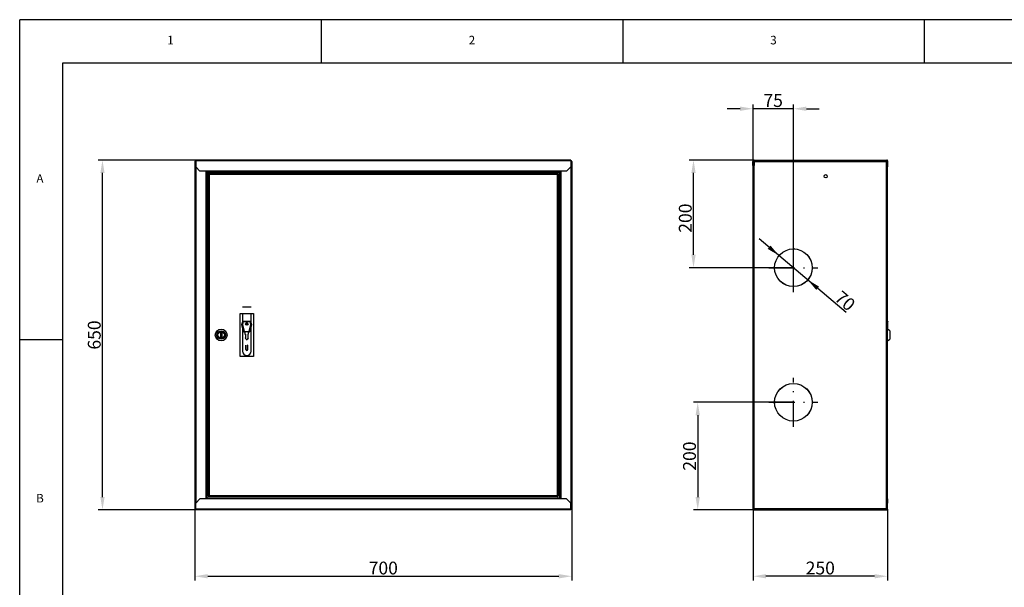
# Model space of a CAD drawing. Extents: x -1050 to 1050, y -742 to 742.
# Drawn here: x -1050 to 93, y 83 to 742 of the extents above; entities that cross this region are included whole.
import ezdxf

# ---------------------------------------------------------------- set-up
doc = ezdxf.new("R2010")
doc.units = 0
doc.linetypes.add('LINIAKRESKOWA', pattern=[29, 20, -9])
doc.linetypes.add('LINIAŚRODKOWA', pattern=[51.27, 30, -10, 1.27, -10])
for name, color, linetype in [('LINIEWIDOKÓW', 7, 'CONTINUOUS'), ('OBRAMOWANIE', 196, 'CONTINUOUS'), ('TABELKARYSUNKOWA', 1, 'CONTINUOUS'), ('WYMIARY', 7, 'CONTINUOUS')]:
    doc.layers.add(name, color=color, linetype=linetype)
doc.styles.add('ICTEXT3', font='isocp', dxfattribs={"bigfont": 'bigfont.shx'})
doc.styles.add('ICTEXT33', font='isocp', dxfattribs={"bigfont": 'bigfont.shx'})
doc.styles.add('ICTEXT49', font='isocp', dxfattribs={"bigfont": 'bigfont.shx'})
doc.styles.add('TEKSTSTRONY', font='isocp', dxfattribs={"bigfont": 'bigfont.shx'})
doc.dimstyles.new('13_1', dxfattribs={"dimtxt": 14.9225, "dimasz": 15, "dimexe": 5, "dimexo": 0, "dimgap": 0, "dimtad": 1, "dimdec": 3, "dimlfac": 40, "dimrnd": 0.001, "dimtxsty": 'ICTEXT33', "dimcen": 0.09, "dimdle": 30, "dimclrd": 7, "dimclre": 7, "dimclrt": 7, "dimazin": 3, "dimtfac": 12, "dimtdec": 3, "dimtofl": 0, "dimtmove": 0, "dimatfit": 3, "dimtolj": 1})
doc.dimstyles.new('21_1', dxfattribs={"dimtxt": 14.9225, "dimasz": 15, "dimexe": 5, "dimexo": 0, "dimgap": 0, "dimtad": 1, "dimdec": 0, "dimlfac": 40, "dimrnd": 1, "dimtxsty": 'ICTEXT49', "dimcen": 0.09, "dimdle": 30, "dimclrd": 7, "dimclre": 7, "dimclrt": 7, "dimazin": 3, "dimtfac": 12, "dimtdec": 3, "dimtofl": 0, "dimtmove": 0, "dimatfit": 3, "dimtolj": 1})
doc.dimstyles.new('ISO_1', dxfattribs={"dimtxt": 14.9225, "dimasz": 15, "dimexe": 5, "dimexo": 0, "dimgap": 0, "dimtad": 1, "dimdec": 3, "dimlfac": 40, "dimrnd": 0.001, "dimtxsty": 'ICTEXT3', "dimcen": 0.09, "dimdle": 30, "dimclrd": 7, "dimclre": 7, "dimclrt": 7, "dimazin": 3, "dimtfac": 12, "dimtdec": 3, "dimtofl": 0, "dimtmove": 0, "dimatfit": 3, "dimtolj": 1})

# ---------------------------------------------------------------- blocks, each defined once
blk = doc.blocks.new('*U15')
at = {"layer": 'WYMIARY', "color": 7, "linetype": 'CONTINUOUS'}
blk.add_solid([(-831.7, 93.8), (-846.7, 96.3), (-831.7, 98.8)], dxfattribs=at)
blk = doc.blocks.new('*U16')
at = {"layer": 'WYMIARY', "color": 7, "linetype": 'CONTINUOUS'}
blk.add_solid([(-424.2, 93.8), (-424.2, 98.8), (-409.2, 96.3)], dxfattribs=at)
blk = doc.blocks.new('*X2')
at = {"layer": 'WYMIARY', "color": 7}
for p, q in [((-846.7, 174.8), (-846.7, 91.3)), ((-409.2, 174.8), (-409.2, 91.3)), ((-831.7, 96.3), (-424.2, 96.3))]:
    blk.add_line(p, q, dxfattribs=at)
for name in ['*U15', '*U16']:
    blk.add_blockref(name, (0, 0), dxfattribs=at)
at = {"layer": 'WYMIARY', "color": 7, "insert": (-627.9, 103.9), "char_height": 14.92, "width": 59.19, "attachment_point": 5, "style": 'ICTEXT3'}
blk.add_mtext('700', dxfattribs=at)
blk = doc.blocks.new('*U17')
at = {"layer": 'WYMIARY', "color": 7, "linetype": 'CONTINUOUS'}
for points in [[(-953.9, 173.3), (-956.4, 188.3), (-953.9, 188.3)], [(-953.9, 173.3), (-953.9, 188.3), (-951.4, 188.3)]]:
    blk.add_solid(points, dxfattribs=at)
blk = doc.blocks.new('*U18')
at = {"layer": 'WYMIARY', "color": 7, "linetype": 'CONTINUOUS'}
for points in [[(-953.9, 564.5), (-956.4, 564.5), (-953.9, 579.5)], [(-953.9, 564.5), (-953.9, 579.5), (-951.4, 564.5)]]:
    blk.add_solid(points, dxfattribs=at)
blk = doc.blocks.new('*X3')
at = {"layer": 'WYMIARY', "color": 7}
for p, q in [((-845.7, 579.5), (-958.9, 579.5)), ((-953.9, 188.3), (-953.9, 564.5)), ((-845.7, 173.3), (-958.9, 173.3))]:
    blk.add_line(p, q, dxfattribs=at)
for name in ['*U18', '*U17']:
    blk.add_blockref(name, (0, 0), dxfattribs=at)
at = {"layer": 'WYMIARY', "color": 7, "insert": (-961.5, 376.4), "char_height": 14.92, "width": 59.857, "attachment_point": 5, "rotation": 90, "style": 'ICTEXT3'}
blk.add_mtext('650', dxfattribs=at)
blk = doc.blocks.new('*U19')
at = {"layer": 'WYMIARY', "color": 7, "linetype": 'CONTINUOUS'}
blk.add_solid([(-136.8, 636.6), (-151.8, 639.1), (-136.8, 641.6)], dxfattribs=at)
blk = doc.blocks.new('*U20')
at = {"layer": 'WYMIARY', "color": 7, "linetype": 'CONTINUOUS'}
blk.add_solid([(-213.7, 636.6), (-213.7, 641.6), (-198.7, 639.1)], dxfattribs=at)
blk = doc.blocks.new('*X4')
at = {"layer": 'WYMIARY', "color": 7}
for p, q in [((-198.7, 578), (-198.7, 644.1)), ((-151.8, 454.5), (-151.8, 644.1)), ((-213.7, 639.1), (-228.7, 639.1)), ((-151.8, 639.1), (-198.7, 639.1)), ((-136.8, 639.1), (-121.8, 639.1))]:
    blk.add_line(p, q, dxfattribs=at)
for name in ['*U20', '*U19']:
    blk.add_blockref(name, (0, 0), dxfattribs=at)
at = {"layer": 'WYMIARY', "color": 7, "insert": (-175.3, 646.7), "char_height": 14.92, "width": 37.348, "attachment_point": 5, "style": 'ICTEXT33'}
blk.add_mtext('75', dxfattribs=at)
blk = doc.blocks.new('*U21')
at = {"layer": 'WYMIARY', "color": 7, "linetype": 'CONTINUOUS'}
for points in [[(-262.9, 283.3), (-265.4, 283.3), (-262.9, 298.3)], [(-262.9, 283.3), (-262.9, 298.3), (-260.4, 283.3)]]:
    blk.add_solid(points, dxfattribs=at)
blk = doc.blocks.new('*U22')
at = {"layer": 'WYMIARY', "color": 7, "linetype": 'CONTINUOUS'}
for points in [[(-262.9, 173.3), (-265.4, 188.3), (-262.9, 188.3)], [(-262.9, 173.3), (-262.9, 188.3), (-260.4, 188.3)]]:
    blk.add_solid(points, dxfattribs=at)
blk = doc.blocks.new('*X5')
at = {"layer": 'WYMIARY', "color": 7}
for p, q in [((-151.8, 298.3), (-267.9, 298.3)), ((-262.9, 283.3), (-262.9, 188.3)), ((-197.2, 173.3), (-267.9, 173.3))]:
    blk.add_line(p, q, dxfattribs=at)
for name in ['*U21', '*U22']:
    blk.add_blockref(name, (0, 0), dxfattribs=at)
at = {"layer": 'WYMIARY', "color": 7, "insert": (-270.5, 235.8), "char_height": 14.92, "width": 59.69, "attachment_point": 5, "rotation": 90, "style": 'ICTEXT3'}
blk.add_mtext('200', dxfattribs=at)
blk = doc.blocks.new('*U23')
at = {"layer": 'WYMIARY', "color": 7, "linetype": 'CONTINUOUS'}
for points in [[(-267.8, 454.5), (-270.3, 469.5), (-267.8, 469.5)], [(-267.8, 454.5), (-267.8, 469.5), (-265.3, 469.5)]]:
    blk.add_solid(points, dxfattribs=at)
blk = doc.blocks.new('*U24')
at = {"layer": 'WYMIARY', "color": 7, "linetype": 'CONTINUOUS'}
for points in [[(-267.8, 564.5), (-270.3, 564.5), (-267.8, 579.5)], [(-267.8, 564.5), (-267.8, 579.5), (-265.3, 564.5)]]:
    blk.add_solid(points, dxfattribs=at)
blk = doc.blocks.new('*X6')
at = {"layer": 'WYMIARY', "color": 7}
for p, q in [((-197.2, 579.5), (-272.8, 579.5)), ((-267.8, 469.5), (-267.8, 564.5)), ((-151.8, 454.5), (-272.8, 454.5))]:
    blk.add_line(p, q, dxfattribs=at)
for name in ['*U24', '*U23']:
    blk.add_blockref(name, (0, 0), dxfattribs=at)
at = {"layer": 'WYMIARY', "color": 7, "insert": (-275.4, 512.1), "char_height": 14.92, "width": 59.69, "attachment_point": 5, "rotation": 90, "style": 'ICTEXT3'}
blk.add_mtext('200', dxfattribs=at)
blk = doc.blocks.new('*U25')
at = {"layer": 'WYMIARY', "color": 7, "linetype": 'CONTINUOUS'}
blk.add_solid([(-57.5, 93.8), (-57.5, 98.8), (-42.5, 96.3)], dxfattribs=at)
blk = doc.blocks.new('*U26')
at = {"layer": 'WYMIARY', "color": 7, "linetype": 'CONTINUOUS'}
blk.add_solid([(-183.7, 93.8), (-198.7, 96.3), (-183.7, 98.8)], dxfattribs=at)
blk = doc.blocks.new('*X7')
at = {"layer": 'WYMIARY', "color": 7}
for p, q in [((-198.7, 174.8), (-198.7, 91.3)), ((-42.5, 174.3), (-42.5, 91.3)), ((-57.5, 96.3), (-183.7, 96.3))]:
    blk.add_line(p, q, dxfattribs=at)
for name in ['*U26', '*U25']:
    blk.add_blockref(name, (0, 0), dxfattribs=at)
at = {"layer": 'WYMIARY', "color": 7, "insert": (-120.6, 103.9), "char_height": 14.92, "width": 59.69, "attachment_point": 5, "style": 'ICTEXT3'}
blk.add_mtext('250', dxfattribs=at)
blk = doc.blocks.new('*U27')
at = {"layer": 'WYMIARY', "color": 7, "linetype": 'CONTINUOUS'}
for points in [[(-125.3, 428.8), (-135.2, 440.4), (-125.3, 434.6)], [(-125.3, 428.8), (-125.3, 434.6), (-122.1, 432.6)]]:
    blk.add_solid(points, dxfattribs=at)
blk = doc.blocks.new('*U28')
at = {"layer": 'WYMIARY', "color": 7, "linetype": 'CONTINUOUS'}
for points in [[(-178.4, 474.5), (-181.6, 476.4), (-178.4, 480.2)], [(-178.4, 474.5), (-178.4, 480.2), (-168.5, 468.6)]]:
    blk.add_solid(points, dxfattribs=at)
blk = doc.blocks.new('*X8')
at = {"layer": 'WYMIARY', "color": 7, "linetype": 'CONTINUOUS'}
blk.add_line((-90.6, 402.7), (-191.4, 488), dxfattribs=at)
for name in ['*U28', '*U27']:
    blk.add_blockref(name, (0, 0), dxfattribs=at)
at = {"layer": 'WYMIARY', "color": 7, "insert": (-93.1, 414.5), "char_height": 14.92, "width": 37.848, "attachment_point": 5, "rotation": 319.7837, "style": 'ICTEXT49'}
blk.add_mtext('70', dxfattribs=at)

msp = doc.modelspace()

# ---------------------------------------------------------------- linework, layer by layer
at = {"layer": 'LINIEWIDOKÓW', "color": 7, "linetype": 'CONTINUOUS'}
for p, q in [((-846.691932, 578.010263), (-846.691932, 174.760263)), ((-846.691932, 578.010263), (-845.691932, 578.010263)), ((-410.191932, 579.510263), (-845.691932, 579.510263)), ((-845.691932, 579.510263), (-845.691932, 578.510263)), ((-845.691932, 578.510263), (-845.691932, 571.760263)), ((-410.191932, 578.510263), (-845.691932, 578.510263)), ((-840.691932, 566.760263), (-845.691932, 571.760263)), ((-845.691932, 571.760263), (-845.691932, 181.010263)), ((-410.191932, 571.760263), (-415.191932, 566.760263)), ((-410.191932, 579.510263), (-410.191932, 578.510263)), ((-410.191932, 578.510263), (-410.191932, 571.760263)), ((-409.191932, 578.010263), (-410.191932, 578.010263)), ((-410.191932, 571.760263), (-410.191932, 181.010263)), ((-409.191932, 578.010263), (-409.191932, 174.760263)), ((-198.219435, 578.010295), (-198.719435, 578.010295)), ((-198.719435, 573.260295), (-198.719435, 578.010295)), ((-198.719435, 573.260295), (-198.719435, 179.510295)), ((-198.719435, 573.260295), (-197.719435, 573.260295)), ((-198.219435, 578.510295), (-198.219435, 578.010295)), ((-198.219435, 578.010295), (-198.219435, 573.260295)), ((-198.219435, 578.010295), (-198.219435, 573.260295)), ((-197.719435, 573.260295), (-197.719435, 578.510295)), ((-197.219435, 573.260295), (-197.719435, 573.260295)), ((-197.719435, 573.260295), (-197.719435, 179.510295)), ((-197.219435, 579.510295), (-43.469435, 579.510295)), ((-197.219435, 579.510295), (-197.219435, 579.010295)), ((-197.219435, 579.010295), (-43.969435, 579.010295)), ((-197.219435, 578.010295), (-197.219435, 579.010295)), ((-197.219435, 579.010295), (-43.969435, 579.010295)), ((-197.219435, 578.010295), (-197.219435, 573.260295)), ((-197.219435, 578.010295), (-43.969435, 578.010295)), ((-43.969435, 579.010295), (-43.469435, 579.010295)), ((-43.969435, 578.010295), (-43.969435, 579.010295)), ((-43.969435, 578.010295), (-42.969435, 578.010295)), ((-43.969435, 578.010295), (-43.969435, 174.760295)), ((-42.969435, 578.010295), (-42.969435, 578.510295)), ((-42.969435, 571.760295), (-42.969435, 578.010295)), ((-42.969435, 578.010295), (-42.969435, 571.760295)), ((-42.469435, 571.760295), (-42.969435, 571.760295)), ((-42.969435, 571.760295), (-42.969435, 181.010295)), ((-42.469435, 578.510295), (-42.469435, 571.760295)), ((-42.469435, 566.760295), (-42.469435, 571.760295)), ((-832.941932, 566.760263), (-840.691932, 566.760263)), ((-833.941932, 566.760263), (-833.941932, 186.010263)), ((-832.941932, 566.760263), (-832.941932, 565.760263)), ((-422.941932, 566.760263), (-832.941932, 566.760263)), ((-422.941932, 565.760263), (-832.941932, 565.760263)), ((-832.941932, 565.760263), (-832.941932, 187.010263)), ((-832.441932, 565.260263), (-832.441932, 565.760263)), ((-832.441932, 565.260263), (-832.441932, 551.385263)), ((-832.441932, 565.260263), (-423.441932, 565.260263)), ((-831.066932, 189.447763), (-831.066932, 563.322763)), ((-830.566932, 563.322763), (-831.066932, 563.322763)), ((-830.504432, 563.885263), (-425.379432, 563.885263)), ((-830.066932, 562.885263), (-830.066932, 189.885263)), ((-425.816932, 562.885263), (-830.066932, 562.885263)), ((-425.816932, 189.885263), (-425.816932, 562.885263)), ((-425.379432, 563.385263), (-425.379432, 563.885263)), ((-424.816932, 563.322763), (-424.816932, 189.447763)), ((-423.441932, 565.260263), (-423.441932, 565.760263)), ((-423.441932, 551.385263), (-423.441932, 565.260263)), ((-415.191932, 566.760263), (-422.941932, 566.760263)), ((-422.941932, 566.760263), (-422.941932, 565.760263)), ((-422.941932, 565.760263), (-422.941932, 187.010263)), ((-421.941932, 566.760263), (-421.941932, 186.010263)), ((-42.969435, 566.760295), (-42.469435, 566.760295)), ((-832.441932, 551.385263), (-831.066932, 551.385263)), ((-832.441932, 201.385263), (-832.441932, 551.385263)), ((-424.816932, 551.385263), (-423.441932, 551.385263)), ((-423.441932, 201.385263), (-423.441932, 551.385263)), ((-167.735318, 469.497932), (-167.743372, 469.534922)), ((-167.703422, 469.531678), (-167.711465, 469.568615)), ((-164.525006, 472.296597), (-164.532239, 472.329814)), ((-173.504553, 451.451716), (-173.472523, 451.448396)), ((-172.58042, 447.642376), (-172.614505, 447.645909)), ((-172.558699, 447.577139), (-172.592832, 447.580677)), ((-172.558498, 447.576539), (-172.592632, 447.580076)), ((-167.239156, 439.013458), (-167.252497, 438.982667)), ((-167.239156, 439.013458), (-167.252497, 438.982667)), ((-164.279639, 436.55159), (-164.292308, 436.522353)), ((-164.279639, 436.55159), (-164.292308, 436.522353)), ((-142.661977, 434.690308), (-142.636098, 434.667862)), ((-146.726566, 433.242408), (-146.755587, 433.267578)), ((-146.754898, 433.267743), (-146.725878, 433.242573)), ((-146.680102, 433.285803), (-146.651155, 433.260696)), ((-794.191932, 351.385263), (-794.191932, 401.385263)), ((-794.191932, 401.385263), (-778.566932, 401.385263)), ((-791.379432, 401.385263), (-791.379432, 390.798407)), ((-781.379432, 390.123253), (-781.379432, 401.385263)), ((-778.566932, 401.385263), (-778.566932, 351.385263)), ((-792.059404, 388.758491), (-791.00941, 391.908472)), ((-790.416483, 391.71083), (-791.466477, 388.560848)), ((-790.416483, 392.33583), (-782.567432, 392.33583)), ((-782.523622, 391.71083), (-790.416483, 391.71083)), ((-786.491957, 389.39833), (-786.366957, 389.39833)), ((-786.366957, 389.21083), (-786.491957, 389.21083)), ((-781.517438, 388.560848), (-782.523622, 391.71083)), ((-781.974505, 391.908472), (-780.924511, 388.758491)), ((-42.969435, 392.335862), (-42.281935, 392.335862)), ((-42.281935, 391.908505), (-42.969435, 391.908505)), ((-42.969435, 388.758523), (-42.281935, 388.758523)), ((-42.281935, 392.335862), (-42.281935, 391.908505)), ((-42.281935, 388.758523), (-42.281935, 391.908505)), ((-42.281935, 388.758523), (-42.281935, 388.409296)), ((-816.691932, 378.885263), (-815.441932, 378.885263)), ((-816.691932, 373.885263), (-816.691932, 378.885263)), ((-815.441932, 378.885263), (-815.441932, 373.885263)), ((-790.047811, 380.309245), (-792.072816, 388.409264)), ((-791.466477, 388.560848), (-789.441472, 380.46083)), ((-791.379432, 385.635727), (-791.379432, 357.64833)), ((-789.441472, 380.46083), (-783.542443, 380.46083)), ((-788.679457, 379.83583), (-789.441472, 379.83583)), ((-788.679457, 379.83583), (-788.679457, 377.64833)), ((-788.366957, 377.33583), (-788.054457, 377.33583)), ((-788.054457, 377.33583), (-788.054457, 372.96083)), ((-787.554457, 388.065186), (-787.554457, 388.33583)), ((-787.366957, 388.33583), (-787.366957, 387.91631)), ((-785.491957, 388.010244), (-785.491957, 388.33583)), ((-785.304457, 388.33583), (-785.304457, 388.195325)), ((-784.929457, 372.96083), (-784.929457, 377.33583)), ((-784.929457, 377.33583), (-784.616957, 377.33583)), ((-784.304457, 377.64833), (-784.304457, 379.83583)), ((-783.542443, 379.83583), (-784.304457, 379.83583)), ((-783.542443, 380.46083), (-781.517438, 388.560848)), ((-780.911099, 388.409264), (-782.936104, 380.309245)), ((-781.379432, 357.64833), (-781.379432, 386.535933)), ((-42.281935, 388.409296), (-42.969435, 388.409296)), ((-42.656935, 383.260295), (-42.969435, 383.260295)), ((-42.656935, 369.510295), (-42.656935, 383.260295)), ((-39.844435, 381.385295), (-42.656935, 383.260295)), ((-42.281935, 383.010295), (-42.281935, 388.409296)), ((-39.844435, 381.385295), (-39.844435, 371.385295)), ((-815.441932, 373.885263), (-816.691932, 373.885263)), ((-787.116957, 371.08583), (-788.054457, 372.96083)), ((-787.116957, 371.08583), (-785.866957, 371.08583)), ((-784.929457, 372.96083), (-785.866957, 371.08583)), ((-42.969435, 369.510295), (-42.656935, 369.510295)), ((-42.656935, 369.510295), (-39.844435, 371.385295)), ((-787.366957, 364.52333), (-787.554457, 364.52333)), ((-787.554457, 364.52333), (-787.554457, 359.46083)), ((-787.366957, 359.46083), (-787.366957, 364.52333)), ((-786.366957, 358.58583), (-786.491957, 358.58583)), ((-786.491957, 358.39833), (-786.366957, 358.39833)), ((-785.304457, 364.52333), (-785.491957, 364.52333)), ((-785.491957, 364.52333), (-785.491957, 359.46083)), ((-785.304457, 359.46083), (-785.304457, 364.52333)), ((-778.566932, 351.385263), (-794.191932, 351.385263)), ((-156.851963, 319.554433), (-156.81242, 319.531603)), ((-138.719435, 315.760295), (-138.719435, 315.721217)), ((-136.851727, 314.189336), (-136.897359, 314.189336)), ((-131.567971, 306.385222), (-131.534309, 306.385222)), ((-130.079077, 300.447722), (-130.110485, 300.447722)), ((-132.254925, 288.525475), (-132.289827, 288.525475)), ((-131.534368, 290.135222), (-131.56803, 290.135222)), ((-131.11082, 291.385222), (-131.077899, 291.385222)), ((-130.11277, 295.760222), (-130.144226, 295.760222)), ((-130.079092, 296.072722), (-130.1105, 296.072722)), ((-156.81242, 276.988988), (-156.851963, 276.966158)), ((-138.719435, 280.799374), (-138.719435, 280.760295)), ((-832.441932, 201.385263), (-831.066932, 201.385263)), ((-832.441932, 187.510263), (-832.441932, 201.385263)), ((-424.816932, 201.385263), (-423.441932, 201.385263)), ((-423.441932, 201.385263), (-423.441932, 187.510263)), ((-840.691932, 186.010263), (-845.691932, 181.010263)), ((-832.941932, 186.010263), (-840.691932, 186.010263)), ((-422.941932, 187.010263), (-832.941932, 187.010263)), ((-832.941932, 186.010263), (-832.941932, 187.010263)), ((-422.941932, 186.010263), (-832.941932, 186.010263)), ((-832.441932, 187.510263), (-832.441932, 187.010263)), ((-832.441932, 187.510263), (-423.441932, 187.510263)), ((-830.504432, 189.385263), (-830.504432, 188.885263)), ((-425.379432, 188.885263), (-830.504432, 188.885263)), ((-830.066932, 189.885263), (-425.816932, 189.885263)), ((-425.316932, 189.447763), (-424.816932, 189.447763)), ((-423.441932, 187.510263), (-423.441932, 187.010263)), ((-422.941932, 186.010263), (-422.941932, 187.010263)), ((-415.191932, 186.010263), (-422.941932, 186.010263)), ((-410.191932, 181.010263), (-415.191932, 186.010263)), ((-42.969435, 186.010295), (-42.469435, 186.010295)), ((-42.469435, 186.010295), (-42.469435, 181.010295)), ((-846.691932, 174.760263), (-845.691932, 174.760263)), ((-845.691932, 174.260263), (-845.691932, 181.010263)), ((-845.691932, 173.260263), (-845.691932, 174.260263)), ((-410.191932, 174.260263), (-845.691932, 174.260263)), ((-410.191932, 173.260263), (-845.691932, 173.260263)), ((-410.191932, 174.260263), (-410.191932, 181.010263)), ((-409.191932, 174.760263), (-410.191932, 174.760263)), ((-410.191932, 173.260263), (-410.191932, 174.260263)), ((-197.719435, 179.510295), (-198.719435, 179.510295)), ((-198.719435, 179.510295), (-198.719435, 174.760295)), ((-198.719435, 174.760295), (-198.219435, 174.760295)), ((-198.219435, 174.760295), (-198.219435, 179.510295)), ((-198.219435, 179.510295), (-198.219435, 174.760295)), ((-198.219435, 174.260295), (-198.219435, 174.760295)), ((-197.719435, 179.510295), (-197.719435, 174.260295)), ((-197.219435, 179.510295), (-197.719435, 179.510295)), ((-197.219435, 174.760295), (-197.219435, 179.510295)), ((-197.219435, 174.760295), (-197.219435, 173.760295)), ((-43.969435, 174.760295), (-197.219435, 174.760295)), ((-197.219435, 173.260295), (-197.219435, 173.760295)), ((-197.219435, 173.760295), (-43.969435, 173.760295)), ((-43.969435, 173.760295), (-197.219435, 173.760295)), ((-197.219435, 173.260295), (-43.469435, 173.260295)), ((-43.969435, 174.760295), (-42.969435, 174.760295)), ((-43.969435, 174.760295), (-43.969435, 173.760295)), ((-43.969435, 173.760295), (-43.469435, 173.760295)), ((-42.969435, 181.010295), (-42.969435, 174.760295)), ((-42.469435, 181.010295), (-42.969435, 181.010295)), ((-42.969435, 181.010295), (-42.969435, 174.760295)), ((-42.969435, 174.760295), (-42.969435, 174.260295)), ((-42.469435, 174.260295), (-42.469435, 181.010295))]:
    msp.add_line(p, q, dxfattribs=at)
for points in [[(-830.066932, 562.885263), (-830.410024, 562.982777), (-830.711539, 563.080363), (-830.934769, 563.177959), (-831.052569, 563.275632), (-831.066932, 563.322763)], [(-830.566932, 563.322763), (-830.517557, 563.197959), (-830.402591, 563.090248), (-830.238109, 562.982558), (-830.066932, 562.885263)], [(-830.504432, 563.885263), (-830.504432, 563.759192), (-830.504432, 563.633122), (-830.504432, 563.385263)], [(-830.066932, 562.885263), (-830.164446, 563.228356), (-830.262032, 563.52987), (-830.359628, 563.7531), (-830.4573, 563.870901), (-830.504432, 563.885263)], [(-830.504432, 563.385263), (-830.379628, 563.335888), (-830.271917, 563.220922), (-830.164227, 563.056441), (-830.066932, 562.885263)], [(-425.816932, 562.885263), (-425.719418, 563.228356), (-425.621831, 563.52987), (-425.524235, 563.7531), (-425.426563, 563.870901), (-425.379432, 563.885263)], [(-425.379432, 563.385263), (-425.504236, 563.335888), (-425.611947, 563.220922), (-425.719637, 563.056441), (-425.816932, 562.885263)], [(-425.816932, 562.885263), (-425.473839, 562.982777), (-425.172325, 563.080363), (-424.949095, 563.177959), (-424.831294, 563.275632), (-424.816932, 563.322763)], [(-425.316932, 563.322763), (-425.366307, 563.197959), (-425.481273, 563.090248), (-425.645754, 562.982558), (-425.816932, 562.885263)], [(-424.816932, 563.322763), (-424.943003, 563.322763), (-425.069073, 563.322763), (-425.316932, 563.322763)], [(-830.066932, 189.885263), (-830.410024, 189.787749), (-830.711539, 189.690163), (-830.934769, 189.592567), (-831.052569, 189.494894), (-831.066932, 189.447763)], [(-831.066932, 189.447763), (-830.940861, 189.447763), (-830.81479, 189.447763), (-830.566932, 189.447763)], [(-830.566932, 189.447763), (-830.517557, 189.572567), (-830.402591, 189.680278), (-830.238109, 189.787968), (-830.066932, 189.885263)], [(-830.066932, 189.885263), (-830.164446, 189.54217), (-830.262032, 189.240656), (-830.359628, 189.017426), (-830.4573, 188.899625), (-830.504432, 188.885263)], [(-830.504432, 189.385263), (-830.379628, 189.434638), (-830.271917, 189.549604), (-830.164227, 189.714085), (-830.066932, 189.885263)], [(-425.816932, 189.885263), (-425.473839, 189.787749), (-425.172325, 189.690163), (-424.949095, 189.592567), (-424.831294, 189.494894), (-424.816932, 189.447763)], [(-425.316932, 189.447763), (-425.366307, 189.572567), (-425.481273, 189.680278), (-425.645754, 189.787968), (-425.816932, 189.885263)], [(-425.816932, 189.885263), (-425.719418, 189.54217), (-425.621831, 189.240656), (-425.524235, 189.017426), (-425.426563, 188.899625), (-425.379432, 188.885263)], [(-425.379432, 189.385263), (-425.504236, 189.434638), (-425.611947, 189.549604), (-425.719637, 189.714085), (-425.816932, 189.885263)], [(-425.379432, 188.885263), (-425.379432, 189.011334), (-425.379432, 189.137404), (-425.379432, 189.385263)]]:
    msp.add_lwpolyline(points, dxfattribs=at)
for centre, radius in [((-114.344194, 560.760446), 1.875), ((-151.844435, 454.510295), 21.875), ((-151.844435, 454.510295), 21.84375), ((-786.491957, 389.21083), 1.5625), ((-816.066932, 376.385263), 6.875), ((-816.066932, 376.385263), 5), ((-816.066932, 376.385263), 4.0625), ((-816.066932, 376.385263), 3.75), ((-151.844435, 298.260295), 21.875), ((-151.844435, 298.260295), 21.84375)]:
    msp.add_circle(centre, radius, dxfattribs=at)
for centre, radius, start, end in [((-845.691932, 578.010263), 1, 90, 180), ((-845.691932, 578.010263), 0.5, 90, 180), ((-410.191932, 578.010263), 1, 360, 90), ((-410.191932, 578.010263), 0.5, 360, 90), ((-197.219435, 578.510295), 1, 90, 180), ((-197.219435, 578.510295), 0.5, 90, 180), ((-43.469435, 578.510295), 1, 0, 90), ((-43.469435, 578.510295), 0.5, 0, 90), ((-43.469435, 566.760295), 1, 299.999999998, 0), ((-157.917034, 455.8819), 17.943695, 108.675825771, 109.087224344), ((-157.917034, 455.8819), 21.693695, 70.420498946, 70.712294986), ((-157.917034, 455.8819), 22.943695, 59.32649936, 59.61429011), ((-152.95036, 447.474731), 21.693695, 359.032675689, 359.288549506), ((-152.95036, 447.474731), 22.943695, 8.630480259, 8.881891135), ((-152.95036, 447.474731), 17.943695, 326.609484717, 326.945494989), ((-791.466477, 388.560848), 0.625, 161.565051177, 194.036243468), ((-790.416483, 391.71083), 0.625, 90, 161.565051177), ((-786.491957, 388.33583), 1.0625, 90, 180), ((-786.491957, 388.33583), 0.875, 90, 180), ((-786.366957, 388.33583), 1.0625, 0, 90), ((-786.366957, 388.33583), 0.875, 0, 90), ((-782.567432, 391.71083), 0.625, 18.434948823, 90), ((-781.517438, 388.560848), 0.625, 345.963756532, 18.434948823), ((-789.441472, 380.46083), 0.625, 194.036243468, 270), ((-788.366957, 377.64833), 0.3125, 180, 270), ((-784.616957, 377.64833), 0.3125, 270, 0), ((-783.542443, 380.46083), 0.625, 270, 345.963756532), ((-786.379432, 357.64833), 5, 180, 0), ((-786.491957, 359.46083), 1.0625, 180, 270), ((-786.491957, 359.46083), 0.875, 180, 270), ((-786.366957, 359.46083), 1.0625, 270, 0), ((-786.366957, 359.46083), 0.875, 270, 0), ((-161.219435, 298.260295), 24.6875, 61.592699574, 61.784783039), ((-161.219435, 298.260295), 12.5, 173.810550027, 180), ((-161.219435, 298.260295), 12.5, 180, 186.189449973), ((-161.219435, 298.260295), 24.6875, 298.215216961, 298.407300426), ((-43.469435, 186.010295), 1, 0, 60.000000002), ((-845.691932, 174.760263), 1, 180, 270), ((-845.691932, 174.760263), 0.5, 180, 270), ((-410.191932, 174.760263), 0.5, 270, 0), ((-410.191932, 174.760263), 1, 270, 0), ((-197.219435, 174.260295), 1, 180, 270), ((-197.219435, 174.260295), 0.5, 180, 270), ((-43.469435, 174.260295), 0.5, 270, 0), ((-43.469435, 174.260295), 1, 270, 0)]:
    msp.add_arc(centre, radius, start, end, dxfattribs=at)
at = {"layer": 'OBRAMOWANIE', "color": 7, "linetype": 'CONTINUOUS'}
for p, q in [((-1050, -742.5), (-1050, 742.5)), ((-700, 742.5), (-700, 692.5)), ((-350, 742.5), (-350, 692.5)), ((0, 742.5), (0, 692.5)), ((-1050, 371.25), (-1000, 371.25))]:
    msp.add_line(p, q, dxfattribs=at)
msp.add_lwpolyline([(-1000, -742.5), (-1050, -742.5), (1050, -742.5), (1050, 742.5), (-1050, 742.5)], dxfattribs=at)
msp.add_lwpolyline([(1000, -692.5), (-1000, -692.5), (-1000, 692.5), (1000, 692.5)], close=True, dxfattribs=at)
at = {"layer": 'WYMIARY', "color": 1, "linetype": 'LINIAŚRODKOWA'}
for p, q in [((-151.844435, 426.11342), (-151.844435, 482.90717)), ((-180.24131, 454.510295), (-123.44756, 454.510295)), ((-151.844435, 269.86342), (-151.844435, 326.65717)), ((-180.24131, 298.260295), (-123.44756, 298.260295))]:
    msp.add_line(p, q, dxfattribs=at)
at = {"layer": 'WYMIARY', "color": 7, "linetype": 'LINIAKRESKOWA'}
for p, q in [((-791.379432, 409.048046), (-781.379432, 409.048046)), ((-43.625685, 409.048079), (-43.625685, 409.048079))]:
    msp.add_line(p, q, dxfattribs=at)

# ---------------------------------------------------------------- texts
at = {"layer": 'TABELKARYSUNKOWA', "color": 7, "char_height": 9.948333, "attachment_point": 5, "style": 'TEKSTSTRONY'}
for s, insert, width in [('1', (-875, 717.5), 5.55555556), ('2', (-525, 717.5), 8.33333333), ('3', (-175, 717.5), 8.33333333), ('A', (-1026.496661, 556.875), 8.33333333), ('B', (-1026.496661, 185.625), 8.33333333)]:
    msp.add_mtext(s, dxfattribs=dict(at, insert=insert, width=width))

# ---------------------------------------------------------------- dimensions: what is measured, and where the dimension line sits
at = {"layer": 'WYMIARY'}
for base, p1, p2, text, dimstyle, picture, middle in [((-198.719435, 639.131929), (-151.844435, 454.510295), (-198.719435, 578.010295), '75', '13_1', '*X4', (-175.281935, 639.131929)), ((-409.191932, 96.270847), (-846.691932, 174.760263), (-409.191932, 174.760263), '700', 'ISO_1', '*X2', (-627.941932, 96.270847)), ((-198.719435, 96.270928), (-42.469435, 174.260295), (-198.719435, 174.760295), '250', 'ISO_1', '*X7', (-120.594435, 96.270928))]:
    dim = msp.add_linear_dim(base=base, p1=p1, p2=p2, text=text, dimstyle=dimstyle, override={"dimscale": 1, "dimsah": 1, "dimtofl": 1, "dimtzin": 0}, dxfattribs=at)
    dim.commit()
    dim.dimension.update_dxf_attribs({"geometry": picture, "text_midpoint": middle, "dimtype": 160})
for base, p1, p2, angle, text, picture, middle in [((-953.919046, 579.510263), (-845.691932, 173.260263), (-845.691932, 579.510263), 270, '650', '*X3', (-953.919046, 376.385263)), ((-267.768788, 579.510295), (-151.844435, 454.510295), (-197.219435, 579.510295), 270, '200', '*X6', (-267.768788, 512.076732)), ((-262.86277, 173.260295), (-151.844435, 298.260295), (-197.219435, 173.260295), 90, '200', '*X5', (-262.86277, 235.760295))]:
    dim = msp.add_linear_dim(base=base, p1=p1, p2=p2, angle=angle, text=text, dimstyle='ISO_1', override={"dimscale": 1, "dimsah": 1, "dimtofl": 1, "dimtzin": 0}, dxfattribs=at)
    dim.commit()
    dim.dimension.update_dxf_attribs({"geometry": picture, "text_midpoint": middle, "dimtype": 160})
dim = msp.add_diameter_dim_2p(p1=(-168.5246, 468.614249), p2=(-135.164269, 440.406342), text='70', dimstyle='21_1', override={"dimscale": 1, "dimpost": '%%C<>', "dimsah": 1, "dimtfac": 1, "dimtofl": 1, "dimtzin": 0}, dxfattribs=at)
dim.commit()
dim.dimension.update_dxf_attribs({"geometry": '*X8', "text_midpoint": (-97.815936, 408.826371), "dimtype": 163})

doc.saveas('drawing.dxf')
